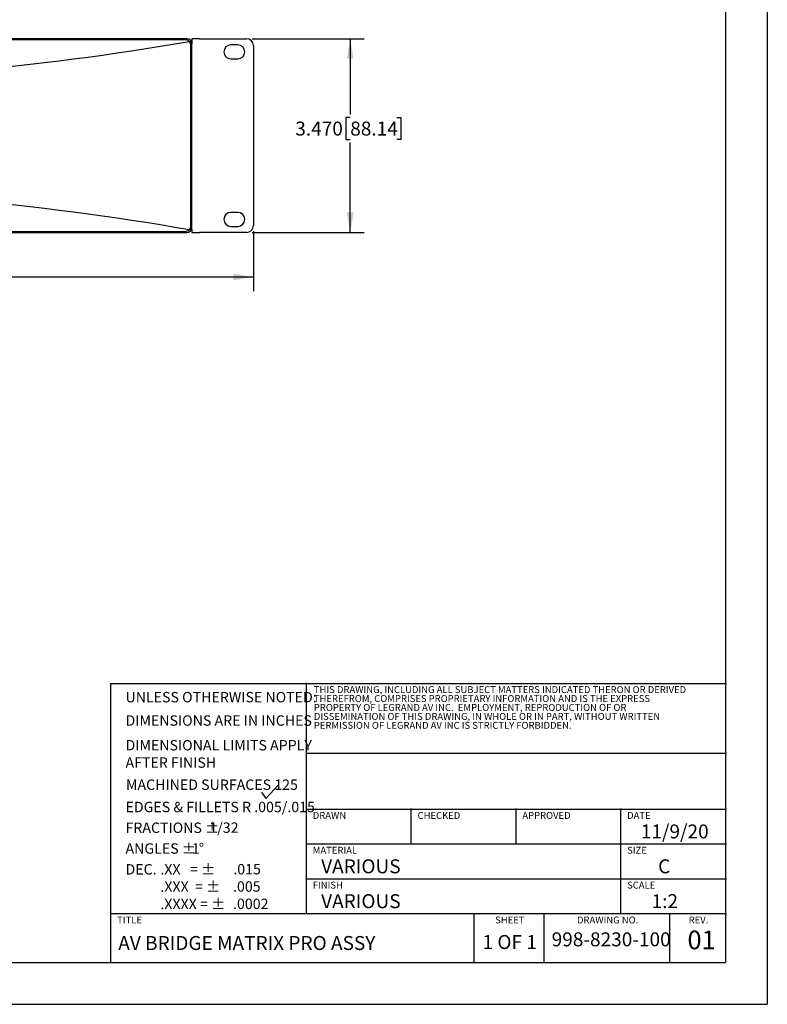
# Model space of a CAD drawing. Units: inches. Extents: x 0 to 22, y 0 to 17.
# Drawn here: x 15.3 to 22, y 0 to 8.8 of the extents above; entities that cross this region are included whole.
import ezdxf

# ---------------------------------------------------------------- set-up
doc = ezdxf.new("R2010")
doc.units = ezdxf.units.IN
doc.header["$MEASUREMENT"] = 0
for name, color, linetype in [('TITLEBLOCK', 7, 'Continuous'), ('TITLEBLOCK-ATTRIBUTE', 7, 'Continuous'), ('TITLEBLOCK-TEXT', 7, 'Continuous')]:
    doc.layers.add(name, color=color, linetype=linetype)
doc.styles.add('SLDTEXTSTYLE0', font='TXT', dxfattribs={"width": 0.7})
doc.styles.add('SLDTEXTSTYLE1', font='TXT', dxfattribs={"width": 0.75})
doc.styles.add('SLDTEXTSTYLE2', font='TXT', dxfattribs={"width": 0.49})
doc.styles.add('SLDTEXTSTYLE3', font='TXT', dxfattribs={"width": 0.494444})
doc.styles.add('SLDTEXTSTYLE4', font='TXT', dxfattribs={"width": 0.666667})
doc.dimstyles.new('SLDDIMSTYLE0', dxfattribs={"dimtxt": 0.125, "dimasz": 0.18, "dimexe": 0, "dimexo": 0.0625, "dimgap": 0.03125, "dimtad": 0, "dimtih": 1, "dimtoh": 1, "dimdec": 3, "dimlfac": 2, "dimrnd": 1e-09, "dimzin": 4, "dimdsep": 46, "dimtxsty": 'SLDTEXTSTYLE1', "dimsah": 1, "dimcen": 0.09, "dimadec": 0, "dimazin": 1, "dimtfac": 1, "dimtdec": 3, "dimtofl": 0, "dimtmove": 0, "dimatfit": 3, "dimfxl": 0, "dimfrac": 2, "dimtolj": 1, "dimtzin": 12, "dimarcsym": 0})

# ---------------------------------------------------------------- blocks, each defined once
blk = doc.blocks.new('SW_NOTE_0')
at = {"layer": 'TITLEBLOCK-TEXT', "color": 0, "char_height": 0.062, "attachment_point": 1, "style": 'SLDTEXTSTYLE0'}
for s, insert in [('THIS DRAWING, INCLUDING ALL SUBJECT MATTERS INDICATED THERON OR DERIVED', (0, 0.0799)), ('THEREFROM, COMPRISES PROPRIETARY INFORMATION AND IS THE EXPRESS', (0, 0)), ('PROPERTY OF LEGRAND AV INC.  EMPLOYMENT, REPRODUCTION OF OR', (0, -0.0799)), ('DISSEMINATION OF THIS DRAWING, IN WHOLE OR IN PART, WITHOUT WRITTEN', (0, -0.1598)), ('PERMISSION OF LEGRAND AV INC IS STRICTLY FORBIDDEN.', (0, -0.2397))]:
    blk.add_mtext(s, dxfattribs=dict(at, insert=insert))
blk = doc.blocks.new('SW_NOTE_1')
at = {"layer": 'TITLEBLOCK-ATTRIBUTE', "color": 0, "char_height": 0.093, "attachment_point": 1, "style": 'SLDTEXTSTYLE1'}
for s, insert in [('1', (0, 0.1199)), ('%%d', (0.063, 0.1199))]:
    blk.add_mtext(s, dxfattribs=dict(at, insert=insert))
blk = doc.blocks.new('_D')
at = {"layer": 'TITLEBLOCK'}
for p, q in [((7.9378, 6.9213), (7.9378, 6.3851)), ((17.4028, 6.9213), (17.4028, 6.3851)), ((12.7479, 6.6094), (12.7098, 6.6094)), ((12.7098, 6.6094), (12.7098, 6.4109)), ((13.2559, 6.6094), (13.294, 6.6094)), ((13.294, 6.6094), (13.294, 6.4109)), ((7.9378, 6.5101), (12.1384, 6.5101)), ((17.4028, 6.5101), (13.3574, 6.5101)), ((12.7098, 6.4109), (12.7479, 6.4109)), ((13.294, 6.4109), (13.2559, 6.4109))]:
    blk.add_line(p, q, dxfattribs=at)
for points in [[(7.9378, 6.5101), (8.1178, 6.4801), (8.1178, 6.5401)], [(17.4028, 6.5101), (17.2228, 6.5401), (17.2228, 6.4801)]]:
    blk.add_solid(points, dxfattribs=at)
at = {"layer": 'TITLEBLOCK', "char_height": 0.125, "attachment_point": 1, "style": 'SLDTEXTSTYLE1'}
for s, insert in [('18.930', (12.1638, 6.5721)), ('480.82', (12.7479, 6.5721))]:
    blk.add_mtext(s, dxfattribs=dict(at, insert=insert))
blk = doc.blocks.new('_D_1')
at = {"layer": 'TITLEBLOCK'}
for p, q in [((17.3903, 8.6438), (18.394, 8.6438)), ((18.269, 8.6438), (18.269, 7.9642)), ((18.269, 7.9388), (18.2309, 7.9388)), ((18.2309, 7.9388), (18.2309, 7.7404)), ((18.6846, 7.9388), (18.7227, 7.9388)), ((18.7227, 7.9388), (18.7227, 7.7404)), ((18.2309, 7.7404), (18.269, 7.7404)), ((18.269, 6.9088), (18.269, 7.715)), ((18.7227, 7.7404), (18.6846, 7.7404)), ((17.3903, 6.9088), (18.394, 6.9088))]:
    blk.add_line(p, q, dxfattribs=at)
for points in [[(18.269, 8.6438), (18.239, 8.4638), (18.299, 8.4638)], [(18.269, 6.9088), (18.299, 7.0888), (18.239, 7.0888)]]:
    blk.add_solid(points, dxfattribs=at)
at = {"layer": 'TITLEBLOCK', "char_height": 0.125, "attachment_point": 1, "style": 'SLDTEXTSTYLE1'}
for s, insert in [('3.470', (17.7772, 7.9015)), ('88.14', (18.269, 7.9015))]:
    blk.add_mtext(s, dxfattribs=dict(at, insert=insert))

msp = doc.modelspace()

# ---------------------------------------------------------------- linework, layer by layer
at = {"color": 7, "linetype": 'Continuous', "lineweight": 25}
for p, q in [((16.80595, 8.64385), (8.5347, 8.64385)), ((16.85283, 8.64385), (16.85283, 8.59697)), ((16.92095, 8.64385), (16.85283, 8.64385)), ((16.92095, 8.64385), (17.34033, 8.64385)), ((16.79595, 8.63385), (8.5447, 8.63385)), ((16.84283, 6.96572), (16.84283, 8.58697)), ((16.85283, 6.95572), (16.85283, 8.59697)), ((17.26408, 8.58885), (17.20158, 8.58885)), ((17.40283, 8.58135), (17.40283, 6.97135)), ((17.20158, 8.46385), (17.26408, 8.46385)), ((17.26408, 7.08885), (17.20158, 7.08885)), ((17.20158, 6.96385), (17.26408, 6.96385)), ((8.5347, 6.90885), (16.80595, 6.90885)), ((8.5447, 6.91885), (16.79595, 6.91885)), ((16.85023, 6.94035), (16.85283, 6.94035)), ((16.85283, 6.94035), (16.85283, 6.90885)), ((16.85283, 6.90885), (16.92095, 6.90885)), ((17.34033, 6.90885), (16.92095, 6.90885))]:
    msp.add_line(p, q, dxfattribs=at)
for centre, radius, start, end in [((16.80595, 8.59697), 0.04688, 0, 90), ((17.34033, 8.58135), 0.0625, 0, 90), ((12.67033, 32.37635), 24.1175, 260.070407, 279.929593), ((16.79595, 8.58697), 0.04688, 45, 90), ((16.79595, 8.58697), 0.04688, 0, 45), ((17.20158, 8.52635), 0.0625, 90, 270), ((17.26408, 8.52635), 0.0625, 270, 90), ((12.67033, -16.82365), 24.1175, 80.070407, 99.929593), ((17.20158, 7.02635), 0.0625, 90, 270), ((17.26408, 7.02635), 0.0625, 270, 90), ((16.79595, 6.96572), 0.04688, 315, 0), ((17.34033, 6.97135), 0.0625, 270, 0), ((16.79595, 6.96572), 0.04688, 270, 315), ((16.80595, 6.95572), 0.04688, 270, 0)]:
    msp.add_arc(centre, radius, start, end, dxfattribs=at)
at = {"layer": 'TITLEBLOCK'}
for p, q in [((22, 17), (22, 0)), ((21.625, 16.625), (21.625, 0.375)), ((16.125, 2.873), (16.125, 0.3799)), ((16.125, 2.873), (21.63374, 2.873)), ((17.875, 2.8779), (17.875, 0.8169)), ((17.88374, 2.248), (21.63374, 2.248)), ((17.88374, 1.748), (21.63374, 1.748)), ((18.8125, 1.7529), (18.8125, 1.4409)), ((19.75, 1.7529), (19.75, 1.4409)), ((20.6875, 1.7529), (20.6875, 0.8169)), ((17.88374, 1.436), (21.63374, 1.436)), ((17.88374, 1.124), (21.63374, 1.124)), ((16.125, 0.812), (21.63374, 0.812)), ((19.375, 0.8169), (19.375, 0.3799)), ((20, 0.8169), (20, 0.3799)), ((21.125, 0.8169), (21.125, 0.3799)), ((0.375, 0.375), (21.625, 0.375)), ((0, 0), (22, 0))]:
    msp.add_line(p, q, dxfattribs=at)
at = {"layer": 'TITLEBLOCK-TEXT'}
for p in [(17.62872, 1.96486), (17.47435, 1.89806)]:
    msp.add_line(p, (17.51294, 1.84314), dxfattribs=at)

# ---------------------------------------------------------------- block references
at = {"layer": 'TITLEBLOCK-ATTRIBUTE'}
msp.add_blockref('SW_NOTE_1', (16.85174, 1.32208), dxfattribs=at)
at = {"layer": 'TITLEBLOCK-TEXT'}
msp.add_blockref('SW_NOTE_0', (17.94374, 2.76799), dxfattribs=at)

# ---------------------------------------------------------------- texts
at = {"layer": 'TITLEBLOCK-ATTRIBUTE', "attachment_point": 1}
for s, insert, char_height, style in [('1/32', (17.00874, 1.62797), 0.093, 'SLDTEXTSTYLE1'), ('11/9/20', (20.86877, 1.60966), 0.125, 'SLDTEXTSTYLE1'), ('.015', (17.22312, 1.25597), 0.093, 'SLDTEXTSTYLE1'), ('VARIOUS', (18.00874, 1.29766), 0.125, 'SLDTEXTSTYLE1'), ('C', (21.02333, 1.29766), 0.125, 'SLDTEXTSTYLE1'), ('.005', (17.22074, 1.10097), 0.093, 'SLDTEXTSTYLE1'), ('VARIOUS', (18.00874, 0.98566), 0.125, 'SLDTEXTSTYLE1'), ('1:2', (20.96499, 0.98566), 0.125, 'SLDTEXTSTYLE1'), ('.0002', (17.22074, 0.94597), 0.093, 'SLDTEXTSTYLE1'), ('1 OF 1', (19.45249, 0.62009), 0.125, 'SLDTEXTSTYLE4'), ('998-8230-100', (20.07097, 0.64415), 0.125, 'SLDTEXTSTYLE1'), ('01', (21.28598, 0.65945), 0.166667, 'SLDTEXTSTYLE1'), ('AV BRIDGE MATRIX PRO ASSY', (16.19374, 0.61116), 0.125, 'SLDTEXTSTYLE1')]:
    msp.add_mtext(s, dxfattribs=dict(at, insert=insert, char_height=char_height, style=style))
at = {"layer": 'TITLEBLOCK-TEXT'}
for s, insert, char_height, attachment_point, style in [('UNLESS OTHERWISE NOTED:', (16.25874, 2.79582), 0.093, 1, 'SLDTEXTSTYLE2'), ('DIMENSIONS ARE IN INCHES', (16.25874, 2.58666), 0.093, 1, 'SLDTEXTSTYLE2'), ('DIMENSIONAL LIMITS APPLY', (16.25874, 2.36561), 0.093, 1, 'SLDTEXTSTYLE2'), ('AFTER FINISH', (16.25874, 2.21061), 0.093, 1, 'SLDTEXTSTYLE2'), ('MACHINED SURFACES 125', (16.26245, 2.01241), 0.093, 1, 'SLDTEXTSTYLE2'), ('EDGES & FILLETS R .005/.015', (16.25874, 1.81293), 0.093, 1, 'SLDTEXTSTYLE2'), ('DRAWN', (17.93374, 1.72191), 0.062, 1, 'SLDTEXTSTYLE0'), ('CHECKED', (18.87124, 1.72191), 0.062, 1, 'SLDTEXTSTYLE0'), ('APPROVED', (19.80874, 1.72191), 0.062, 1, 'SLDTEXTSTYLE0'), ('DATE', (20.74624, 1.72191), 0.062, 1, 'SLDTEXTSTYLE0'), ('FRACTIONS ±', (16.25874, 1.62693), 0.093, 1, 'SLDTEXTSTYLE2'), ('ANGLES ±', (16.25874, 1.44093), 0.093, 1, 'SLDTEXTSTYLE2'), ('SIZE', (20.74624, 1.40991), 0.062, 1, 'SLDTEXTSTYLE0'), ('MATERIAL', (17.93374, 1.40991), 0.062, 1, 'SLDTEXTSTYLE0'), ('DEC.', (16.25874, 1.25493), 0.093, 1, 'SLDTEXTSTYLE2'), ('.XX   = ±', (16.57074, 1.25493), 0.093, 1, 'SLDTEXTSTYLE3'), ('.XXX  = ±', (16.57074, 1.09993), 0.093, 1, 'SLDTEXTSTYLE2'), ('FINISH', (17.93374, 1.09791), 0.062, 1, 'SLDTEXTSTYLE0'), ('SCALE', (20.74624, 1.09791), 0.062, 1, 'SLDTEXTSTYLE0'), ('.XXXX = ±', (16.57074, 0.94493), 0.093, 1, 'SLDTEXTSTYLE2'), ('TITLE', (16.18374, 0.78591), 0.062, 1, 'SLDTEXTSTYLE0'), ('SHEET', (19.69678, 0.78591), 0.062, 2, 'SLDTEXTSTYLE0'), ('DRAWING NO.', (20.57169, 0.78591), 0.062, 2, 'SLDTEXTSTYLE0'), ('REV.', (21.38438, 0.78591), 0.062, 2, 'SLDTEXTSTYLE0')]:
    msp.add_mtext(s, dxfattribs=dict(at, insert=insert, char_height=char_height, attachment_point=attachment_point, style=style))

# ---------------------------------------------------------------- dimensions: what is measured, and where the dimension line sits
at = {"layer": 'TITLEBLOCK'}
dim = msp.add_linear_dim(base=(18.26897, 6.90885), p1=(17.34033, 8.64385), p2=(17.34033, 6.90885), angle=90, dimstyle='SLDDIMSTYLE0', dxfattribs=at)
dim.commit()
dim.dimension.update_dxf_attribs({"geometry": '_D_1', "text_midpoint": (18.26897, 7.83962), "dimtype": 160})
dim = msp.add_linear_dim(base=(17.40283, 6.51015), p1=(7.93783, 6.97135), p2=(17.40283, 6.97135), dimstyle='SLDDIMSTYLE0', dxfattribs=at)
dim.commit()
dim.dimension.update_dxf_attribs({"geometry": '_D', "text_midpoint": (12.74793, 6.51015), "dimtype": 160})

doc.saveas('drawing.dxf')
